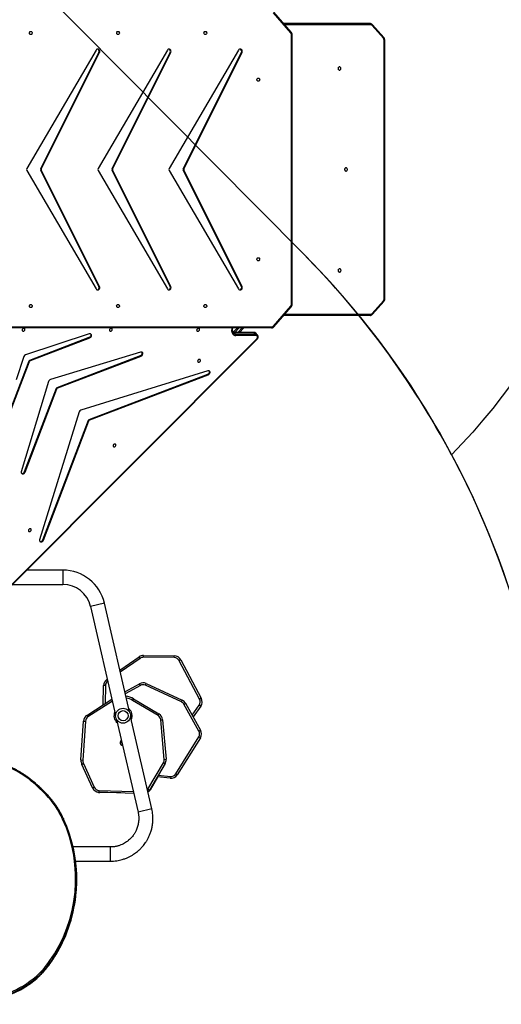
# Model space of a CAD drawing. Units: millimetres. Extents: x 849 to 2928, y 2297 to 3233.
# Drawn here: x 2114 to 2243, y 2511 to 2774 of the extents above; entities that cross this region are included whole.
import ezdxf

# ---------------------------------------------------------------- set-up
doc = ezdxf.new("R2010")
doc.units = ezdxf.units.MM
doc.header["$LTSCALE"] = 200
doc.header["$PDSIZE"] = -1
doc.layers.add('VP-DIM', color=7, linetype='Continuous')
doc.layers.add('VP-HIC', color=6, linetype='Continuous')
doc.layers.add('VP-EQ', color=7, linetype='Continuous', true_color=0x8a3492)
doc.dimstyles.new('ISO-25', dxfattribs={"dimtxt": 2.5, "dimasz": 2.5, "dimexe": 1.25, "dimexo": 0.625, "dimtad": 1, "dimtxsty": 'Standard', "dimcen": 2.5, "dimadec": 0, "dimazin": 0, "dimtfac": 1, "dimtmove": 0, "dimatfit": 3, "dimfxl": 1, "dimarcsym": 0})

# ---------------------------------------------------------------- blocks, each defined once
blk = doc.blocks.new('*D47')
at = {"layer": 'Defpoints', "color": 0}
for p in [(2693.32, 3212.84), (2693.32, 2868.03), (1548.45, 2733.78)]:
    blk.add_point(p, dxfattribs=at)
at = {"layer": 'VP-DIM', "color": 0, "lineweight": -2}
for p, q in [((1548.45, 3142.84), (1548.45, 3232.84)), ((2693.32, 3142.84), (2693.32, 3232.84)), ((1568.45, 3212.84), (2080.89, 3212.84)), ((2673.32, 3212.84), (2160.89, 3212.84))]:
    blk.add_line(p, q, dxfattribs=at)
at = {"layer": 'VP-DIM', "color": 0}
for points in [[(1568.45, 3216.17), (1568.45, 3209.5), (1548.45, 3212.84)], [(2673.32, 3209.5), (2673.32, 3216.17), (2693.32, 3212.84)]]:
    blk.add_solid(points, dxfattribs=at)
at = {"layer": 'VP-DIM', "color": 0, "insert": (2120.89, 3212.84), "char_height": 20, "attachment_point": 5}
blk.add_mtext('1145', dxfattribs=at)
blk = doc.blocks.new('*D48')
at = {"layer": 'Defpoints', "color": 0}
for p in [(2065.19, 3034.84), (1985.22, 2308.28), (2908.34, 2308.28)]:
    blk.add_point(p, dxfattribs=at)
at = {"layer": 'VP-DIM', "color": 0, "lineweight": -2}
for p, q in [((2838.34, 3034.84), (2928.34, 3034.84)), ((2908.34, 3014.84), (2908.34, 2824.04)), ((2908.34, 2328.28), (2908.34, 2750.7)), ((2838.34, 2308.28), (2928.34, 2308.28))]:
    blk.add_line(p, q, dxfattribs=at)
at = {"layer": 'VP-DIM', "color": 0}
for points in [[(2911.67, 3014.84), (2905.01, 3014.84), (2908.34, 3034.84)], [(2905.01, 2328.28), (2911.67, 2328.28), (2908.34, 2308.28)]]:
    blk.add_solid(points, dxfattribs=at)
at = {"layer": 'VP-DIM', "color": 0, "insert": (2908.34, 2787.37), "char_height": 20, "attachment_point": 5, "rotation": 90}
blk.add_mtext('727', dxfattribs=at)
blk = doc.blocks.new('*D49')
at = {"layer": 'Defpoints', "color": 0}
for p in [(2491.82, 3129.42), (2491.82, 2909.16), (1749.95, 2710.88)]:
    blk.add_point(p, dxfattribs=at)
at = {"layer": 'VP-DIM', "color": 0, "lineweight": -2}
for p, q in [((1749.95, 3059.42), (1749.95, 3149.42)), ((2491.82, 3059.42), (2491.82, 3149.42)), ((1769.95, 3129.42), (2084.22, 3129.42)), ((2471.82, 3129.42), (2157.55, 3129.42))]:
    blk.add_line(p, q, dxfattribs=at)
at = {"layer": 'VP-DIM', "color": 0}
for points in [[(1769.95, 3132.75), (1769.95, 3126.08), (1749.95, 3129.42)], [(2471.82, 3126.08), (2471.82, 3132.75), (2491.82, 3129.42)]]:
    blk.add_solid(points, dxfattribs=at)
at = {"layer": 'VP-DIM', "color": 0, "insert": (2120.89, 3129.42), "char_height": 20, "attachment_point": 5}
blk.add_mtext('745', dxfattribs=at)
blk = doc.blocks.new('*D50')
at = {"layer": 'Defpoints', "color": 0}
for p in [(2220.69, 3065.68), (2056.97, 2511.86), (2802.83, 2511.86)]:
    blk.add_point(p, dxfattribs=at)
at = {"layer": 'VP-DIM', "color": 0, "lineweight": -2}
for p, q in [((2732.83, 3065.68), (2822.83, 3065.68)), ((2802.83, 3045.68), (2802.83, 2831.01)), ((2802.83, 2531.86), (2802.83, 2757.68)), ((2732.83, 2511.86), (2822.83, 2511.86))]:
    blk.add_line(p, q, dxfattribs=at)
at = {"layer": 'VP-DIM', "color": 0}
for points in [[(2806.16, 3045.68), (2799.49, 3045.68), (2802.83, 3065.68)], [(2799.49, 2531.86), (2806.16, 2531.86), (2802.83, 2511.86)]]:
    blk.add_solid(points, dxfattribs=at)
at = {"layer": 'VP-DIM', "color": 0, "insert": (2802.83, 2794.35), "char_height": 20, "attachment_point": 5, "rotation": 90}
blk.add_mtext('555', dxfattribs=at)
blk = doc.blocks.new('3430')
at = {"color": 8, "linetype": 'Continuous', "lineweight": 25}
for p, q in [((556.68, 1379.3), (556.68, 1379.29)), ((540.59, 1351.97), (540.59, 1348.17)), ((529.5, 1338), (533.2, 1338.86)), ((530.08, 1332.82), (529.96, 1332.89)), ((530.69, 1332.85), (530.59, 1332.7)), ((543.6, 1333.03), (534.47, 1333.35)), ((543.41, 1333.6), (543.41, 1333.54)), ((527.8, 1328.98), (524.55, 1329.3)), ((540.05, 1309.18), (546.58, 1313.41)), ((518.74, 1312.9), (516.83, 1310.24)), ((541.92, 1305.03), (541.99, 1309.84)), ((532.58, 1304.97), (536.6, 1307.22)), ((541.29, 1303.81), (541.57, 1303.41)), ((532.61, 1297.74), (537.93, 1301.47)), ((542.19, 1283), (545.9, 1283.86)), ((553.3, 1274.17), (553.3, 1277.97)), ((568.18, 1209.12), (497.36, 1209.12)), ((506.49, 1210.6), (505.31, 1209.42)), ((506.16, 1209.42), (507.34, 1210.6)), ((507.72, 1209.42), (507.91, 1209.61)), ((508.1, 1210.34), (508.06, 1209.42)), ((493.96, 1205.78), (471.03, 1205.77)), ((492.13, 1203.08), (491.98, 1203.08)), ((492.13, 1131.05), (491.98, 1131.05)), ((471.05, 1128.37), (493.95, 1128.38)), ((494.21, 1128.08), (471.19, 1128.07))]:
    blk.add_line(p, q, dxfattribs=at)
at = {"color": 7, "linetype": 'Continuous', "lineweight": 25}
for p, q in [((556.68, 1379.05), (556.68, 1379.29)), ((549.57, 1356.98), (549.57, 1356.75)), ((549.86, 1351.97), (540.59, 1351.97)), ((540.59, 1348.17), (550.54, 1348.17)), ((553.08, 1340.69), (553.08, 1340.68)), ((529.5, 1338), (535.21, 1313.25)), ((538.91, 1314.1), (533.2, 1338.86)), ((525.97, 1325.89), (530.16, 1332.96)), ((530.59, 1332.7), (526.4, 1325.64)), ((527.98, 1329.46), (529.96, 1332.89)), ((530.59, 1332.7), (530.16, 1332.96)), ((534.35, 1333.85), (543.61, 1333.53)), ((537.8, 1333.73), (543.41, 1333.6)), ((543.61, 1333.53), (543.6, 1333.03)), ((545.37, 1332.36), (544.91, 1332.15)), ((547.76, 1325.85), (544.91, 1332.15)), ((545.37, 1332.36), (548.2, 1326.09)), ((524.6, 1329.8), (524.55, 1329.3)), ((524.6, 1329.8), (528.08, 1329.45)), ((516.53, 1318.97), (522.7, 1328.87)), ((523.13, 1328.61), (516.95, 1318.71)), ((522.7, 1328.87), (523.13, 1328.61)), ((526.19, 1324.74), (525.7, 1324.7)), ((526.63, 1314.14), (525.7, 1324.7)), ((526.19, 1324.74), (527.13, 1314.19)), ((547.26, 1314.56), (547.99, 1324.94)), ((548.49, 1324.9), (547.76, 1314.53)), ((548.49, 1324.9), (547.99, 1324.94)), ((516.91, 1317.17), (516.47, 1316.93)), ((520.5, 1309.76), (516.47, 1316.93)), ((516.91, 1317.17), (520.93, 1310.01)), ((516.43, 1310.54), (518.47, 1313.38)), ((527.13, 1314.19), (526.63, 1314.14)), ((546.85, 1312.99), (546.58, 1313.41)), ((547.76, 1314.53), (547.26, 1314.56)), ((527.85, 1313.03), (527.6, 1312.6)), ((534.38, 1308.56), (527.6, 1312.6)), ((527.85, 1313.03), (534.64, 1308.99)), ((535.49, 1312.03), (542.19, 1283)), ((545.9, 1283.86), (539.19, 1312.89)), ((546.85, 1312.99), (540.17, 1308.66)), ((516.28, 1308.43), (516.73, 1308.66)), ((521.77, 1298.13), (516.28, 1308.43)), ((516.43, 1310.54), (516.83, 1310.24)), ((516.73, 1308.66), (522.21, 1298.37)), ((521.61, 1309.39), (521.4, 1308.94)), ((531, 1304.46), (521.4, 1308.94)), ((521.61, 1309.39), (531.21, 1304.92)), ((534.64, 1308.99), (534.38, 1308.56)), ((542.49, 1310.17), (542.42, 1305.02)), ((536.72, 1306.71), (532.82, 1304.53)), ((531.21, 1304.92), (531, 1304.46)), ((532.58, 1304.97), (532.82, 1304.53)), ((541.57, 1303.41), (541.41, 1303.3)), ((541.92, 1305.03), (542.42, 1305.02)), ((538.05, 1300.94), (532.9, 1297.33)), ((532.61, 1297.74), (532.9, 1297.33)), ((523.52, 1297.56), (523.51, 1297.06)), ((531.73, 1296.97), (523.51, 1297.06)), ((523.52, 1297.56), (531.73, 1297.47)), ((567.77, 1278.95), (501.42, 1212.52)), ((567.85, 1278.87), (501.5, 1212.44)), ((566.79, 1277.97), (553.3, 1277.97)), ((553.3, 1274.17), (563, 1274.17)), ((558.48, 1266.16), (546.31, 1234.24)), ((558.61, 1266.02), (546.44, 1234.1)), ((548.97, 1231.86), (559.52, 1266.05)), ((558.61, 1266.02), (558.48, 1266.16)), ((563.38, 1247.96), (554.88, 1225.66)), ((563.51, 1247.83), (555.02, 1225.53)), ((557.1, 1223.73), (564.42, 1247.85)), ((563.51, 1247.83), (563.38, 1247.96)), ((546.1, 1234.02), (514.43, 1221.92)), ((546.23, 1233.89), (514.56, 1221.78)), ((546.23, 1233.89), (546.1, 1234.02)), ((546.31, 1234.24), (546.44, 1234.1)), ((568.25, 1234.23), (562.2, 1218.35)), ((568.39, 1234.1), (562.33, 1218.21)), ((514.54, 1220.88), (548.48, 1231.36)), ((554.67, 1225.45), (532.39, 1216.94)), ((554.8, 1225.32), (532.52, 1216.8)), ((554.8, 1225.32), (554.67, 1225.45)), ((554.88, 1225.66), (555.02, 1225.53)), ((514.56, 1221.78), (514.43, 1221.92)), ((532.5, 1215.89), (556.61, 1223.23)), ((563.76, 1217.06), (565.77, 1223.26)), ((532.52, 1216.8), (532.39, 1216.94)), ((561.98, 1218.14), (546.11, 1212.07)), ((546.23, 1211.03), (563.28, 1216.57)), ((562.12, 1218), (546.25, 1211.93)), ((562.12, 1218), (561.98, 1218.14)), ((562.2, 1218.35), (562.33, 1218.21)), ((501.31, 1211.22), (501.3, 1211.23)), ((501.31, 1211.22), (501.71, 1210.82)), ((501.73, 1211.43), (507.06, 1211.43)), ((507.13, 1211.03), (501.79, 1211.03)), ((501.79, 1211.03), (502.2, 1210.63)), ((507.53, 1210.63), (507.13, 1211.03)), ((546.25, 1211.93), (546.11, 1212.07)), ((496.85, 1209.11), (492.23, 1203.78)), ((496.93, 1208.91), (492.31, 1203.58)), ((497.51, 1209.42), (568.17, 1209.42)), ((502.2, 1210.63), (507.53, 1210.63)), ((502.26, 1210.6), (507.6, 1210.6)), ((504.89, 1209.42), (506.07, 1210.6)), ((507.75, 1210.58), (506.58, 1209.42)), ((507.94, 1210.21), (507.9, 1209.42)), ((470.5, 1205.76), (467.47, 1202.34)), ((470.59, 1205.56), (467.55, 1202.14)), ((471.16, 1206.07), (494.22, 1206.08)), ((491.98, 1203.08), (491.98, 1131.05)), ((492.13, 1203.08), (492.13, 1131.05)), ((467.21, 1201.65), (467.23, 1132.48)), ((467.37, 1201.65), (467.39, 1132.48)), ((505.39, 1198.34), (520.95, 1167.22)), ((505.54, 1198.34), (505.39, 1198.34)), ((505.54, 1198.34), (521.1, 1167.22)), ((524.85, 1167.35), (506.3, 1198.99)), ((524.45, 1198.34), (540, 1167.22)), ((524.6, 1198.34), (524.45, 1198.34)), ((524.6, 1198.34), (540.15, 1167.22)), ((543.9, 1167.35), (525.36, 1198.99)), ((543.5, 1198.34), (559.06, 1167.22)), ((543.65, 1198.34), (543.5, 1198.34)), ((543.65, 1198.34), (559.21, 1167.22)), ((562.96, 1167.35), (544.41, 1198.99)), ((520.95, 1166.92), (505.39, 1135.8)), ((521.1, 1166.92), (505.54, 1135.8)), ((506.3, 1135.14), (524.85, 1166.79)), ((520.95, 1167.22), (521.1, 1167.22)), ((521.1, 1166.92), (520.95, 1166.92)), ((540, 1166.92), (524.45, 1135.8)), ((540.15, 1166.92), (524.6, 1135.8)), ((525.36, 1135.14), (543.9, 1166.79)), ((540, 1167.22), (540.15, 1167.22)), ((540.15, 1166.92), (540, 1166.92)), ((559.06, 1166.92), (543.5, 1135.8)), ((559.21, 1166.92), (543.65, 1135.8)), ((544.41, 1135.14), (562.96, 1166.79)), ((559.06, 1167.22), (559.21, 1167.22)), ((559.21, 1166.92), (559.06, 1166.92)), ((505.54, 1135.8), (505.39, 1135.8)), ((524.6, 1135.8), (524.45, 1135.8)), ((543.65, 1135.8), (543.5, 1135.8)), ((467.49, 1131.78), (470.53, 1128.37)), ((467.58, 1131.98), (470.61, 1128.57)), ((492.23, 1130.36), (496.85, 1125.03)), ((492.31, 1130.56), (496.93, 1125.22)), ((471.19, 1128.07), (471.6, 1128.07)), ((471.6, 1128.07), (494.21, 1128.08))]:
    blk.add_line(p, q, dxfattribs=at)
at = {"color": 8, "linetype": 'Continuous', "lineweight": 25, "flags": 128}
for points in [[(553.08, 1340.68), (553.09, 1340.68), (553.1, 1340.67), (553.13, 1340.67), (553.16, 1340.67), (553.2, 1340.68), (553.25, 1340.69), (553.3, 1340.71), (553.36, 1340.73)], [(557.55, 1334.1), (557.55, 1334.1), (557.56, 1334.09), (557.58, 1334.1), (557.61, 1334.11), (557.64, 1334.13), (557.68, 1334.16), (557.72, 1334.19), (557.76, 1334.23)], [(496.93, 1208.91), (496.89, 1208.96), (496.87, 1209), (496.85, 1209.03), (496.84, 1209.06), (496.84, 1209.09), (496.85, 1209.11), (496.85, 1209.11)], [(507.94, 1210.21), (507.94, 1210.23), (507.95, 1210.26), (507.98, 1210.28), (508.01, 1210.3), (508.05, 1210.32), (508.1, 1210.34)], [(470.5, 1205.76), (470.5, 1205.76), (470.49, 1205.74), (470.49, 1205.71), (470.5, 1205.68), (470.52, 1205.64), (470.55, 1205.6), (470.59, 1205.56)], [(492.31, 1203.58), (492.27, 1203.62), (492.25, 1203.66), (492.23, 1203.7), (492.22, 1203.73), (492.22, 1203.76), (492.23, 1203.78), (492.23, 1203.78)], [(467.37, 1201.65), (467.32, 1201.65), (467.28, 1201.65), (467.24, 1201.65), (467.22, 1201.65), (467.21, 1201.65), (467.21, 1201.65)], [(467.47, 1202.34), (467.46, 1202.34), (467.46, 1202.32), (467.46, 1202.29), (467.47, 1202.26), (467.49, 1202.23), (467.52, 1202.19), (467.55, 1202.14)], [(467.39, 1132.48), (467.34, 1132.48), (467.3, 1132.48), (467.27, 1132.48), (467.25, 1132.48), (467.23, 1132.48), (467.23, 1132.48)], [(467.58, 1131.98), (467.54, 1131.94), (467.51, 1131.9), (467.49, 1131.87), (467.48, 1131.83), (467.48, 1131.81), (467.49, 1131.79), (467.49, 1131.78)], [(492.23, 1130.36), (492.23, 1130.36), (492.22, 1130.38), (492.22, 1130.41), (492.23, 1130.44), (492.25, 1130.48), (492.27, 1130.52), (492.31, 1130.56)], [(470.61, 1128.57), (470.58, 1128.53), (470.55, 1128.49), (470.53, 1128.45), (470.52, 1128.42), (470.52, 1128.39), (470.52, 1128.37), (470.53, 1128.37)]]:
    blk.add_lwpolyline(points, dxfattribs=at)
at = {"color": 7, "linetype": 'Continuous', "lineweight": 25, "flags": 128}
for points in [[(559.52, 1266.05), (559.54, 1266.19), (559.53, 1266.32), (559.49, 1266.44), (559.41, 1266.54), (559.31, 1266.6), (559.18, 1266.64), (559.04, 1266.63), (558.9, 1266.59), (558.77, 1266.52), (558.65, 1266.42), (558.55, 1266.3), (558.48, 1266.16)], [(559.49, 1266.45), (559.44, 1266.47), (559.32, 1266.5), (559.18, 1266.5), (559.04, 1266.46), (558.9, 1266.39), (558.78, 1266.28), (558.68, 1266.16), (558.61, 1266.02)], [(561.74, 1263.48), (561.73, 1263.36), (561.75, 1263.26), (561.81, 1263.18), (561.89, 1263.12), (561.99, 1263.1), (562.1, 1263.11), (562.21, 1263.15), (562.32, 1263.22), (562.4, 1263.31), (562.46, 1263.42), (562.49, 1263.53), (562.48, 1263.64), (562.45, 1263.73), (562.38, 1263.81), (562.29, 1263.85), (562.18, 1263.86), (562.06, 1263.83), (561.96, 1263.77), (561.86, 1263.69), (561.79, 1263.59), (561.74, 1263.48)], [(564.42, 1247.85), (564.45, 1247.99), (564.44, 1248.13), (564.39, 1248.25), (564.31, 1248.34), (564.21, 1248.41), (564.08, 1248.44), (563.94, 1248.43), (563.8, 1248.39), (563.67, 1248.32), (563.55, 1248.22), (563.45, 1248.1), (563.38, 1247.96)], [(564.39, 1248.25), (564.34, 1248.27), (564.22, 1248.3), (564.08, 1248.3), (563.94, 1248.26), (563.8, 1248.19), (563.68, 1248.08), (563.58, 1247.96), (563.51, 1247.83)], [(539.86, 1240.84), (539.88, 1240.95), (539.85, 1241.05), (539.8, 1241.13), (539.72, 1241.19), (539.62, 1241.21), (539.51, 1241.21), (539.39, 1241.17), (539.29, 1241.09), (539.21, 1241), (539.15, 1240.89), (539.12, 1240.78), (539.12, 1240.67), (539.16, 1240.58), (539.23, 1240.51), (539.32, 1240.46), (539.43, 1240.46), (539.54, 1240.48), (539.65, 1240.54), (539.75, 1240.62), (539.82, 1240.72), (539.86, 1240.84)], [(514.43, 1221.92), (514.29, 1221.85), (514.17, 1221.75), (514.07, 1221.63), (513.99, 1221.49), (513.95, 1221.35), (513.95, 1221.21), (513.98, 1221.09), (514.05, 1220.98), (514.14, 1220.9), (514.26, 1220.86), (514.39, 1220.85), (514.54, 1220.88)], [(514.56, 1221.78), (514.42, 1221.71), (514.3, 1221.61), (514.2, 1221.49), (514.13, 1221.36), (514.09, 1221.22), (514.08, 1221.08), (514.12, 1220.95), (514.14, 1220.91)], [(517.25, 1218.2), (517.26, 1218.31), (517.24, 1218.41), (517.19, 1218.49), (517.1, 1218.55), (517, 1218.57), (516.89, 1218.57), (516.78, 1218.52), (516.68, 1218.45), (516.59, 1218.36), (516.53, 1218.25), (516.5, 1218.14), (516.51, 1218.03), (516.55, 1217.94), (516.62, 1217.87), (516.71, 1217.82), (516.81, 1217.82), (516.93, 1217.84), (517.04, 1217.9), (517.13, 1217.98), (517.21, 1218.08), (517.25, 1218.2)], [(532.39, 1216.94), (532.25, 1216.87), (532.13, 1216.77), (532.03, 1216.65), (531.96, 1216.51), (531.92, 1216.37), (531.91, 1216.23), (531.95, 1216.11), (532.01, 1216), (532.1, 1215.92), (532.22, 1215.88), (532.36, 1215.87), (532.5, 1215.89)], [(532.52, 1216.8), (532.39, 1216.73), (532.27, 1216.63), (532.17, 1216.51), (532.09, 1216.38), (532.05, 1216.24), (532.05, 1216.1), (532.08, 1215.97), (532.1, 1215.92)], [(501.5, 1212.44), (501.39, 1212.31), (501.31, 1212.16), (501.27, 1212.01), (501.26, 1211.86), (501.29, 1211.72), (501.36, 1211.6), (501.46, 1211.51), (501.58, 1211.45), (501.73, 1211.43)], [(546.11, 1212.07), (545.97, 1212), (545.85, 1211.9), (545.75, 1211.78), (545.68, 1211.64), (545.64, 1211.5), (545.64, 1211.36), (545.67, 1211.23), (545.74, 1211.13), (545.83, 1211.05), (545.95, 1211.01), (546.09, 1211), (546.23, 1211.03)], [(546.25, 1211.93), (546.11, 1211.86), (545.99, 1211.77), (545.88, 1211.64), (545.81, 1211.51), (545.77, 1211.36), (545.77, 1211.23), (545.8, 1211.1), (545.82, 1211.06)], [(497.36, 1209.12), (497.36, 1209.18), (497.37, 1209.23), (497.38, 1209.29), (497.4, 1209.33), (497.42, 1209.37), (497.45, 1209.4), (497.48, 1209.41), (497.51, 1209.42)], [(517.51, 1209.93), (517.52, 1210.04), (517.5, 1210.14), (517.44, 1210.23), (517.36, 1210.28), (517.26, 1210.31), (517.15, 1210.3), (517.04, 1210.26), (516.93, 1210.19), (516.85, 1210.09), (516.79, 1209.99), (516.76, 1209.87), (516.77, 1209.76), (516.8, 1209.67), (516.87, 1209.6), (516.96, 1209.56), (517.07, 1209.55), (517.19, 1209.58), (517.29, 1209.63), (517.39, 1209.72), (517.46, 1209.82), (517.51, 1209.93)], [(540.85, 1209.93), (540.86, 1210.04), (540.84, 1210.14), (540.78, 1210.23), (540.7, 1210.28), (540.6, 1210.31), (540.49, 1210.3), (540.38, 1210.26), (540.27, 1210.19), (540.19, 1210.09), (540.13, 1209.99), (540.1, 1209.87), (540.11, 1209.76), (540.14, 1209.67), (540.21, 1209.6), (540.3, 1209.56), (540.41, 1209.55), (540.52, 1209.58), (540.63, 1209.63), (540.73, 1209.72), (540.8, 1209.82), (540.85, 1209.93)], [(564.19, 1209.93), (564.2, 1210.04), (564.18, 1210.14), (564.12, 1210.23), (564.04, 1210.28), (563.94, 1210.31), (563.83, 1210.3), (563.72, 1210.26), (563.61, 1210.19), (563.53, 1210.09), (563.47, 1209.99), (563.44, 1209.87), (563.45, 1209.76), (563.48, 1209.67), (563.55, 1209.6), (563.64, 1209.56), (563.75, 1209.55), (563.86, 1209.58), (563.97, 1209.63), (564.07, 1209.72), (564.14, 1209.82), (564.19, 1209.93)], [(471.16, 1206.07), (471.14, 1206.06), (471.11, 1206.04), (471.09, 1206.01), (471.07, 1205.98), (471.05, 1205.93), (471.04, 1205.88), (471.03, 1205.82), (471.03, 1205.77)], [(515.2, 1203.14), (515.09, 1203.16), (514.99, 1203.22), (514.91, 1203.3), (514.86, 1203.41), (514.83, 1203.54), (514.84, 1203.66), (514.88, 1203.78), (514.95, 1203.88), (515.04, 1203.95), (515.15, 1203.99), (515.26, 1203.99), (515.36, 1203.95), (515.45, 1203.88), (515.52, 1203.78), (515.56, 1203.66), (515.57, 1203.54), (515.54, 1203.41), (515.49, 1203.3), (515.41, 1203.22), (515.31, 1203.16), (515.2, 1203.14)], [(538.54, 1203.14), (538.43, 1203.16), (538.33, 1203.22), (538.25, 1203.3), (538.2, 1203.41), (538.17, 1203.54), (538.18, 1203.66), (538.22, 1203.78), (538.29, 1203.88), (538.38, 1203.95), (538.49, 1203.99), (538.6, 1203.99), (538.7, 1203.95), (538.79, 1203.88), (538.86, 1203.78), (538.9, 1203.66), (538.91, 1203.54), (538.88, 1203.41), (538.83, 1203.3), (538.75, 1203.22), (538.65, 1203.16), (538.54, 1203.14)], [(561.88, 1203.14), (561.77, 1203.16), (561.67, 1203.22), (561.59, 1203.3), (561.54, 1203.41), (561.51, 1203.54), (561.52, 1203.66), (561.56, 1203.78), (561.63, 1203.88), (561.72, 1203.95), (561.83, 1203.99), (561.94, 1203.99), (562.04, 1203.95), (562.13, 1203.88), (562.2, 1203.78), (562.24, 1203.66), (562.25, 1203.54), (562.22, 1203.41), (562.17, 1203.3), (562.09, 1203.22), (561.99, 1203.16), (561.88, 1203.14)], [(506.3, 1198.99), (506.21, 1199.11), (506.1, 1199.2), (505.97, 1199.25), (505.83, 1199.27), (505.7, 1199.24), (505.57, 1199.17), (505.47, 1199.07), (505.39, 1198.94), (505.34, 1198.8), (505.32, 1198.64), (505.34, 1198.48), (505.39, 1198.34)], [(525.36, 1198.99), (525.27, 1199.11), (525.15, 1199.2), (525.02, 1199.25), (524.89, 1199.27), (524.75, 1199.24), (524.63, 1199.17), (524.52, 1199.07), (524.44, 1198.94), (524.39, 1198.8), (524.37, 1198.64), (524.39, 1198.48), (524.45, 1198.34)], [(544.41, 1198.99), (544.32, 1199.11), (544.2, 1199.2), (544.07, 1199.25), (543.94, 1199.27), (543.8, 1199.24), (543.68, 1199.17), (543.57, 1199.07), (543.49, 1198.94), (543.44, 1198.8), (543.43, 1198.64), (543.45, 1198.48), (543.5, 1198.34)], [(479.3, 1193.64), (479.41, 1193.66), (479.51, 1193.72), (479.6, 1193.8), (479.65, 1193.91), (479.68, 1194.04), (479.67, 1194.16), (479.63, 1194.28), (479.56, 1194.38), (479.46, 1194.45), (479.36, 1194.49), (479.24, 1194.49), (479.14, 1194.45), (479.04, 1194.38), (478.97, 1194.28), (478.93, 1194.16), (478.92, 1194.04), (478.95, 1193.91), (479.01, 1193.8), (479.09, 1193.72), (479.19, 1193.66), (479.3, 1193.64)], [(501.04, 1190.64), (500.93, 1190.66), (500.83, 1190.72), (500.75, 1190.8), (500.7, 1190.91), (500.67, 1191.04), (500.68, 1191.16), (500.72, 1191.28), (500.79, 1191.38), (500.88, 1191.45), (500.99, 1191.49), (501.1, 1191.49), (501.2, 1191.45), (501.29, 1191.38), (501.36, 1191.28), (501.4, 1191.16), (501.41, 1191.04), (501.38, 1190.91), (501.33, 1190.8), (501.25, 1190.72), (501.15, 1190.66), (501.04, 1190.64)], [(477.59, 1166.64), (477.7, 1166.66), (477.8, 1166.72), (477.88, 1166.8), (477.94, 1166.91), (477.96, 1167.04), (477.96, 1167.16), (477.91, 1167.28), (477.84, 1167.38), (477.75, 1167.45), (477.64, 1167.49), (477.53, 1167.49), (477.42, 1167.45), (477.33, 1167.38), (477.26, 1167.28), (477.22, 1167.16), (477.21, 1167.04), (477.24, 1166.91), (477.29, 1166.8), (477.38, 1166.72), (477.48, 1166.66), (477.59, 1166.64)], [(477.93, 1166.89), (477.91, 1166.95), (477.9, 1167.01)], [(501.04, 1142.64), (500.93, 1142.66), (500.83, 1142.72), (500.75, 1142.8), (500.7, 1142.91), (500.67, 1143.04), (500.68, 1143.16), (500.72, 1143.28), (500.79, 1143.38), (500.88, 1143.45), (500.99, 1143.49), (501.1, 1143.49), (501.2, 1143.45), (501.29, 1143.38), (501.36, 1143.28), (501.4, 1143.16), (501.41, 1143.04), (501.38, 1142.91), (501.33, 1142.8), (501.25, 1142.72), (501.15, 1142.66), (501.04, 1142.64)], [(479.32, 1139.64), (479.43, 1139.66), (479.53, 1139.72), (479.62, 1139.8), (479.67, 1139.91), (479.7, 1140.04), (479.69, 1140.16), (479.65, 1140.28), (479.58, 1140.38), (479.48, 1140.45), (479.38, 1140.49), (479.26, 1140.49), (479.16, 1140.45), (479.06, 1140.38), (478.99, 1140.28), (478.95, 1140.16), (478.94, 1140.04), (478.97, 1139.91), (479.02, 1139.8), (479.11, 1139.72), (479.21, 1139.66), (479.32, 1139.64)], [(505.39, 1135.8), (505.34, 1135.66), (505.32, 1135.5), (505.34, 1135.34), (505.39, 1135.19), (505.47, 1135.07), (505.57, 1134.97), (505.7, 1134.9), (505.83, 1134.87), (505.97, 1134.88), (506.1, 1134.94), (506.21, 1135.03), (506.3, 1135.14)], [(524.45, 1135.8), (524.39, 1135.66), (524.37, 1135.5), (524.39, 1135.34), (524.44, 1135.19), (524.52, 1135.07), (524.63, 1134.97), (524.75, 1134.9), (524.89, 1134.87), (525.02, 1134.88), (525.15, 1134.94), (525.27, 1135.03), (525.36, 1135.14)], [(543.5, 1135.8), (543.45, 1135.66), (543.43, 1135.5), (543.44, 1135.34), (543.49, 1135.19), (543.57, 1135.07), (543.68, 1134.97), (543.8, 1134.9), (543.94, 1134.87), (544.07, 1134.88), (544.2, 1134.94), (544.32, 1135.03), (544.41, 1135.14)], [(515.2, 1130.14), (515.09, 1130.16), (514.99, 1130.22), (514.91, 1130.3), (514.86, 1130.41), (514.83, 1130.54), (514.84, 1130.66), (514.88, 1130.78), (514.95, 1130.88), (515.04, 1130.95), (515.15, 1130.99), (515.26, 1130.99), (515.36, 1130.95), (515.45, 1130.88), (515.52, 1130.78), (515.56, 1130.66), (515.57, 1130.54), (515.54, 1130.41), (515.49, 1130.3), (515.41, 1130.22), (515.31, 1130.16), (515.2, 1130.14)], [(538.54, 1130.14), (538.43, 1130.16), (538.33, 1130.22), (538.25, 1130.3), (538.2, 1130.41), (538.17, 1130.54), (538.18, 1130.66), (538.22, 1130.78), (538.29, 1130.88), (538.38, 1130.95), (538.49, 1130.99), (538.6, 1130.99), (538.7, 1130.95), (538.79, 1130.88), (538.86, 1130.78), (538.9, 1130.66), (538.91, 1130.54), (538.88, 1130.41), (538.83, 1130.3), (538.75, 1130.22), (538.65, 1130.16), (538.54, 1130.14)], [(561.88, 1130.14), (561.77, 1130.16), (561.67, 1130.22), (561.59, 1130.3), (561.54, 1130.41), (561.51, 1130.54), (561.52, 1130.66), (561.56, 1130.78), (561.63, 1130.88), (561.72, 1130.95), (561.83, 1130.99), (561.94, 1130.99), (562.04, 1130.95), (562.13, 1130.88), (562.2, 1130.78), (562.24, 1130.66), (562.25, 1130.54), (562.22, 1130.41), (562.17, 1130.3), (562.09, 1130.22), (561.99, 1130.16), (561.88, 1130.14)], [(471.05, 1128.37), (471.06, 1128.31), (471.06, 1128.25), (471.08, 1128.2), (471.09, 1128.15), (471.11, 1128.12), (471.14, 1128.09), (471.16, 1128.07), (471.19, 1128.07)]]:
    blk.add_lwpolyline(points, dxfattribs=at)
at = {"color": 7, "linetype": 'Continuous', "lineweight": 25}
for radius in [2, 1.35]:
    blk.add_circle((537.2, 1313.07), radius, dxfattribs=at)
for centre, radius, start, end in [((575.8, 1365.7), 23.46, 102.6853, 144.6009), ((575.81, 1365.44), 23.49, 102.7105, 144.5757), ((575.8, 1365.4), 23.16, 102.6853, 144.6009), ((588.13, 1356.68), 38.26, 144.6515, 204.639), ((557.2, 1379.35), 0.6, 209.1318, 242.6026), ((588.03, 1356.75), 38.46, 153.1241, 204.6773), ((588.1, 1356.96), 38.53, 154.1008, 179.9674), ((575.06, 1350.7), 23.88, 204.6737, 223.6088), ((531.69, 1331.88), 2, 125.3329, 149.8953), ((531.88, 1331.94), 2, 131.5922, 149.3175), ((543.36, 1331.6), 2, 68.4769, 88.6104), ((543.55, 1331.54), 1.5, 24.2843, 88.0327), ((543.55, 1331.54), 2, 24.2843, 88.0327), ((589.49, 1364.4), 43.78, 223.5683, 231.6804), ((524.4, 1327.81), 2, 84.2843, 148.0327), ((524.4, 1327.81), 1.5, 84.2843, 148.0327), ((576.7, 1348.36), 23.27, 231.8899, 308.1101), ((527.69, 1324.87), 2, 149.4619, 185.0447), ((527.69, 1324.87), 1.5, 149.4842, 185.0447), ((546.49, 1325.04), 1.5, 355.984, 32.6953), ((546.49, 1325.04), 2, 355.984, 31.5668), ((518.22, 1317.91), 2, 147.7727, 209.3175), ((518.22, 1317.91), 1.5, 147.7325, 209.3175), ((537.13, 1320.25), 0.825, 308.3591, 77.6409), ((537.13, 1320.25), 0.795, 358.0327, 76.6112), ((537.13, 1320.25), 0.795, 309.3888, 358.0327), ((528.62, 1314.32), 2, 185.0447, 239.2324), ((528.62, 1314.32), 1.5, 185.0447, 239.2324), ((545.76, 1314.67), 1.5, 302.9335, 355.984), ((545.76, 1314.67), 2, 302.9335, 355.984), ((518.05, 1309.37), 2, 144.2843, 208.0327), ((518.05, 1309.37), 1.5, 144.2843, 208.0327), ((522.24, 1310.75), 2, 209.4619, 245.0447), ((522.24, 1310.75), 1.5, 209.4842, 245.0447), ((537.2, 1313.29), 5.5, 239.2324, 262.3189), ((531.85, 1306.28), 2, 245.0447, 299.2324), ((531.85, 1306.28), 1.5, 245.0447, 299.2324), ((540.42, 1305.05), 1.5, 305.0447, 359.2324), ((540.42, 1305.05), 2, 305.0447, 359.2324), ((523.54, 1299.06), 2, 207.7727, 269.3175), ((523.54, 1299.06), 1.5, 207.7325, 269.3175), ((531.75, 1298.97), 1.5, 269.4842, 305.0447), ((531.75, 1298.97), 2, 269.4619, 305.0447), ((553.3, 1285.57), 11.4, 193, 270), ((553.3, 1285.57), 7.6, 193, 270), ((545.96, 1234.37), 0.375, 291.462, 338.603), ((546.09, 1234.24), 0.375, 291.462, 338.603), ((548.24, 1232.09), 0.768, 287.9799, 342.0628), ((554.53, 1225.8), 0.375, 291.462, 338.603), ((554.67, 1225.67), 0.375, 291.462, 338.603), ((556.37, 1223.96), 0.767, 287.7505, 342.3145), ((561.85, 1218.49), 0.375, 291.462, 338.603), ((561.98, 1218.35), 0.375, 291.462, 338.603), ((563.03, 1217.3), 0.77, 288.7586, 341.3065), ((502.17, 1211.3), 0.466, 163.5392, 215.4558), ((507.51, 1211.3), 0.466, 163.5392, 215.4558), ((507.1, 1210.42), 1.01, 354.9559, 91.8479), ((497.36, 1208.55), 0.569, 90.8794, 140.2435), ((471.03, 1205.18), 0.59, 90.7195, 139.2988), ((492.89, 1203.09), 0.758, 139.9603, 180.5719), ((468.12, 1201.66), 0.746, 139.1076, 180.5069), ((506.1, 1198.65), 0.634, 104.8576, 209.3719), ((525.15, 1198.65), 0.634, 104.8576, 209.3719), ((544.2, 1198.65), 0.634, 104.8576, 209.3719), ((480.08, 1194.07), 0.472, 158.0183, 201.9817), ((480.08, 1194.07), 0.472, 158.0182, 201.9818), ((478.37, 1167.07), 0.472, 158.0182, 201.9818), ((520.65, 1167.07), 0.34, 333.7983, 26.2017), ((520.8, 1167.07), 0.34, 333.7983, 26.2017), ((524.36, 1167.07), 0.563, 330.155, 29.845), ((539.7, 1167.07), 0.34, 333.7983, 26.2017), ((539.85, 1167.07), 0.34, 333.7983, 26.2017), ((543.41, 1167.07), 0.563, 330.155, 29.845), ((558.75, 1167.07), 0.34, 333.7983, 26.2017), ((558.9, 1167.07), 0.34, 333.7983, 26.2017), ((562.47, 1167.07), 0.563, 330.155, 29.845), ((480.1, 1140.07), 0.472, 158.0182, 201.9818), ((506.1, 1135.49), 0.634, 150.6281, 255.1424), ((525.15, 1135.49), 0.634, 150.6281, 255.1424), ((544.2, 1135.49), 0.634, 150.6281, 255.1424), ((468.14, 1132.47), 0.746, 179.5319, 220.936), ((492.89, 1131.05), 0.758, 179.4281, 220.0397), ((471.06, 1128.96), 0.59, 220.7465, 269.3324)]:
    blk.add_arc(centre, radius, start, end, dxfattribs=at)
at = {"color": 8, "linetype": 'Continuous', "lineweight": 25}
for centre, radius, start, end in [((588.81, 1356.64), 39.31, 144.8294, 154.1427), ((588.85, 1356.39), 39.36, 144.8331, 153.1943), ((561.98, 1330.29), 0.427, 293.6946, 326.8722), ((537.2, 1313.09), 2.43, 154.4342, 231.5658), ((537.2, 1313.09), 2.43, 334.4342, 51.5658), ((537.2, 1313.29), 5, 239.2324, 260.1399), ((501.77, 1211.7), 0.666, 225.9566, 271.7508), ((519.82, 1230.81), 25.94, 224.8267, 225.0706), ((502.18, 1211.3), 0.666, 225.9566, 271.7508), ((507.15, 1210.19), 0.839, 45.8487, 91.5275), ((502.27, 1210.69), 0.093, 221.3582, 268.2068), ((507.54, 1209.73), 0.905, 68.0515, 90.6689), ((507.6, 1210.69), 0.0933, 221.3972, 267.5572)]:
    blk.add_arc(centre, radius, start, end, dxfattribs=at)
at = {"color": 7, "linetype": 'Continuous', "lineweight": 25}
for points, knots in [([(570.65, 1388.59), (570.5, 1388.56), (570.08, 1388.46), (569.38, 1388.27), (568.56, 1388.02), (567.75, 1387.74), (566.95, 1387.43), (566.16, 1387.09), (565.39, 1386.73), (564.63, 1386.33), (563.88, 1385.91), (563.15, 1385.47), (562.44, 1385), (561.75, 1384.5), (561.08, 1383.98), (560.43, 1383.44), (559.8, 1382.87), (559.19, 1382.29), (558.6, 1381.68), (558.04, 1381.05), (557.5, 1380.4), (557.05, 1379.81), (556.78, 1379.44), (556.68, 1379.3)], [0, 0, 0, 0, 0.026256, 0.07586, 0.125466, 0.175071, 0.224675, 0.274279, 0.323882, 0.373485, 0.423087, 0.472687, 0.522287, 0.571886, 0.621485, 0.671081, 0.720677, 0.770272, 0.819866, 0.869458, 0.919049, 0.968639, 1, 1, 1, 1]), ([(556.68, 1379.3), (556.57, 1379.14), (556.24, 1378.67), (555.73, 1377.89), (555.14, 1376.95), (554.58, 1375.99), (554.05, 1375.01), (553.67, 1374.28), (553.48, 1373.87), (553.44, 1373.79)], [0, 0, 0, 0, 0.091721, 0.265363, 0.439007, 0.612649, 0.78629, 0.959929, 1, 1, 1, 1]), ([(540.59, 1351.97), (540.3, 1351.96), (539.73, 1351.95), (538.91, 1351.85), (538.14, 1351.71), (537.34, 1351.5), (536.53, 1351.23), (535.73, 1350.89), (535.03, 1350.52), (534.4, 1350.14), (533.86, 1349.77), (533.4, 1349.41), (533, 1349.07), (532.65, 1348.74), (532.3, 1348.39), (531.94, 1347.98), (531.55, 1347.51), (531.15, 1346.95), (530.74, 1346.31), (530.35, 1345.58), (529.99, 1344.76), (529.67, 1343.84), (529.41, 1342.83), (529.27, 1341.88), (529.21, 1341.04), (529.2, 1340.31), (529.24, 1339.56), (529.33, 1338.78), (529.44, 1338.27), (529.5, 1338)], [0, 0, 0, 0, 0.042458, 0.082704, 0.121131, 0.157682, 0.203416, 0.245758, 0.284713, 0.320282, 0.352463, 0.381258, 0.406665, 0.428762, 0.451854, 0.478421, 0.508463, 0.541981, 0.578972, 0.619439, 0.66338, 0.710793, 0.761678, 0.816037, 0.850329, 0.885872, 0.922667, 0.960709, 1, 1, 1, 1]), ([(533.2, 1338.86), (533.17, 1339.01), (533.1, 1339.31), (533.04, 1339.75), (533.01, 1340.18), (533, 1340.59), (533.01, 1341.07), (533.07, 1341.6), (533.17, 1342.17), (533.31, 1342.72), (533.48, 1343.23), (533.67, 1343.7), (533.87, 1344.1), (534.06, 1344.45), (534.27, 1344.78), (534.53, 1345.14), (534.85, 1345.54), (535.24, 1345.96), (535.72, 1346.4), (536.25, 1346.81), (536.83, 1347.18), (537.45, 1347.49), (538.01, 1347.72), (538.5, 1347.88), (538.89, 1347.98), (539.29, 1348.06), (539.71, 1348.12), (540.14, 1348.16), (540.44, 1348.17), (540.59, 1348.17)], [0, 0, 0, 0, 0.033959, 0.066699, 0.098221, 0.128525, 0.157608, 0.203358, 0.245722, 0.284697, 0.326993, 0.364412, 0.396951, 0.42461, 0.451919, 0.484226, 0.521539, 0.563858, 0.611181, 0.663506, 0.710936, 0.76184, 0.816218, 0.844707, 0.874039, 0.904254, 0.935406, 0.967481, 1, 1, 1, 1]), ([(553.08, 1340.68), (553.15, 1340.54), (553.33, 1340.14), (553.66, 1339.49), (554.08, 1338.73), (554.53, 1337.99), (555, 1337.26), (555.5, 1336.55), (556.02, 1335.85), (556.58, 1335.17), (557.08, 1334.59), (557.42, 1334.24), (557.55, 1334.1)], [0, 0, 0, 0, 0.05761, 0.166402, 0.275199, 0.383999, 0.4928, 0.601604, 0.710411, 0.819219, 0.92803, 1, 1, 1, 1]), ([(557.55, 1334.1), (557.69, 1333.95), (558.1, 1333.52), (558.8, 1332.83), (559.65, 1332.02), (560.52, 1331.24), (561.36, 1330.53), (561.91, 1330.09), (562.15, 1329.89)], [0, 0, 0, 0, 0.098918, 0.286253, 0.473594, 0.660937, 0.848281, 1, 1, 1, 1]), ([(562.15, 1329.89), (562.27, 1329.8), (562.61, 1329.54), (563.18, 1329.12), (563.88, 1328.65), (564.6, 1328.2), (565.33, 1327.78), (566.08, 1327.39), (566.84, 1327.02), (567.62, 1326.68), (568.41, 1326.37), (569.21, 1326.09), (570.02, 1325.83), (570.84, 1325.61), (571.66, 1325.41), (572.5, 1325.25), (573.34, 1325.11), (574.19, 1325), (575.03, 1324.93), (575.89, 1324.88), (576.74, 1324.87), (577.59, 1324.89), (578.44, 1324.93), (579.29, 1325.01), (580.13, 1325.12), (580.97, 1325.26), (581.81, 1325.43), (582.64, 1325.62), (583.46, 1325.85), (584.27, 1326.11), (585.07, 1326.39), (585.85, 1326.71), (586.63, 1327.05), (587.39, 1327.42), (588.14, 1327.81), (588.87, 1328.24), (589.58, 1328.69), (590.28, 1329.16), (590.83, 1329.57), (591.15, 1329.82), (591.25, 1329.89)], [0, 0, 0, 0, 0.014318, 0.041355, 0.068393, 0.095432, 0.122472, 0.149512, 0.176552, 0.203593, 0.230635, 0.257677, 0.284719, 0.311762, 0.338805, 0.365848, 0.392892, 0.419936, 0.44698, 0.474024, 0.501068, 0.528112, 0.555157, 0.582201, 0.609245, 0.63629, 0.663334, 0.690378, 0.717421, 0.744465, 0.771508, 0.798551, 0.825593, 0.852636, 0.879677, 0.906719, 0.933759, 0.9608, 0.987839, 1, 1, 1, 1]), ([(526.4, 1325.64), (526.39, 1325.64), (526.36, 1325.66), (526.28, 1325.71), (526.16, 1325.77), (526.05, 1325.84), (525.98, 1325.88), (525.97, 1325.89), (525.97, 1325.89)], [0, 0, 0, 0, 0.033535, 0.14136, 0.35602, 0.57068, 0.78534, 1, 1, 1, 1]), ([(548.2, 1326.09), (548.19, 1326.09), (548.18, 1326.08), (548.11, 1326.04), (547.99, 1325.98), (547.87, 1325.92), (547.79, 1325.87), (547.76, 1325.85), (547.76, 1325.85)], [0, 0, 0, 0, 0.214097, 0.428188, 0.642458, 0.857143, 0.995277, 1, 1, 1, 1]), ([(516.53, 1318.97), (516.53, 1318.97), (516.54, 1318.97), (516.61, 1318.92), (516.72, 1318.85), (516.83, 1318.78), (516.91, 1318.73), (516.94, 1318.71), (516.95, 1318.71)], [0, 0, 0, 0, 0.214666, 0.429332, 0.643998, 0.858665, 0.975013, 1, 1, 1, 1]), ([(520.93, 1310.01), (520.93, 1310.01), (520.89, 1309.99), (520.81, 1309.94), (520.7, 1309.88), (520.59, 1309.82), (520.51, 1309.77), (520.5, 1309.77), (520.5, 1309.76)], [0, 0, 0, 0, 0.033535, 0.14136, 0.35602, 0.57068, 0.78534, 1, 1, 1, 1]), ([(521.77, 1298.13), (521.77, 1298.13), (521.78, 1298.14), (521.86, 1298.18), (521.97, 1298.24), (522.09, 1298.3), (522.17, 1298.35), (522.2, 1298.36), (522.21, 1298.37)], [0, 0, 0, 0, 0.214666, 0.429332, 0.643998, 0.858665, 0.975013, 1, 1, 1, 1]), ([(531.73, 1297.47), (531.73, 1297.46), (531.73, 1297.42), (531.73, 1297.33), (531.73, 1297.2), (531.73, 1297.07), (531.73, 1296.98), (531.73, 1296.97), (531.73, 1296.97)], [0, 0, 0, 0, 0.033535, 0.14136, 0.35602, 0.57068, 0.78534, 1, 1, 1, 1]), ([(501.42, 1212.52), (501.4, 1212.5), (501.33, 1212.43), (501.24, 1212.3), (501.16, 1212.14), (501.11, 1211.97), (501.09, 1211.8), (501.1, 1211.63), (501.14, 1211.48), (501.2, 1211.34), (501.27, 1211.27), (501.3, 1211.24)], [0, 0, 0, 0, 0.068887, 0.188831, 0.309453, 0.430531, 0.551609, 0.671824, 0.790126, 0.905794, 1, 1, 1, 1]), ([(501.7, 1210.83), (501.7, 1210.83), (501.74, 1210.78), (501.83, 1210.72), (501.96, 1210.65), (502.11, 1210.61), (502.21, 1210.6), (502.26, 1210.6)], [0, 0, 0, 0, 0.0360029, 0.2794672, 0.5210348, 0.7631481, 1, 1, 1, 1]), ([(507.73, 1210.79), (507.75, 1210.78), (507.79, 1210.74), (507.85, 1210.65), (507.91, 1210.51), (507.94, 1210.36), (507.94, 1210.26), (507.94, 1210.21)], [0, 0, 0, 0, 0.080749, 0.327447, 0.570668, 0.805852, 1, 1, 1, 1]), ([(497.51, 1209.42), (497.47, 1209.42), (497.38, 1209.41), (497.24, 1209.38), (497.09, 1209.31), (496.96, 1209.22), (496.89, 1209.15), (496.85, 1209.11)], [0, 0, 0, 0, 0.143214, 0.361149, 0.578944, 0.797525, 1, 1, 1, 1]), ([(507.6, 1210.6), (507.63, 1210.6), (507.7, 1210.6), (507.8, 1210.58), (507.87, 1210.56), (507.89, 1210.55)], [0, 0, 0, 0, 0.244936, 0.749853, 1, 1, 1, 1]), ([(471.16, 1206.07), (471.13, 1206.06), (471.04, 1206.06), (470.89, 1206.03), (470.74, 1205.96), (470.61, 1205.87), (470.53, 1205.8), (470.5, 1205.76)], [0, 0, 0, 0, 0.142872, 0.362412, 0.581852, 0.801872, 1, 1, 1, 1]), ([(492.23, 1203.78), (492.21, 1203.75), (492.15, 1203.68), (492.08, 1203.54), (492.02, 1203.38), (491.98, 1203.22), (491.98, 1203.12), (491.98, 1203.08)], [0, 0, 0, 0, 0.143367, 0.375232, 0.60833, 0.84297, 1, 1, 1, 1]), ([(467.47, 1202.34), (467.44, 1202.32), (467.38, 1202.24), (467.31, 1202.11), (467.24, 1201.95), (467.21, 1201.79), (467.21, 1201.69), (467.21, 1201.65)], [0, 0, 0, 0, 0.1430741, 0.3737868, 0.6055723, 0.8387075, 1, 1, 1, 1]), ([(467.23, 1132.48), (467.23, 1132.44), (467.24, 1132.35), (467.26, 1132.19), (467.33, 1132.02), (467.4, 1131.89), (467.47, 1131.81), (467.49, 1131.78)], [0, 0, 0, 0, 0.1405586, 0.3755443, 0.6111065, 0.8466538, 1, 1, 1, 1]), ([(491.98, 1131.05), (491.98, 1131.02), (491.98, 1130.92), (492.01, 1130.77), (492.07, 1130.6), (492.15, 1130.46), (492.21, 1130.39), (492.23, 1130.36)], [0, 0, 0, 0, 0.1403835, 0.3771076, 0.6145378, 0.8520566, 1, 1, 1, 1]), ([(470.53, 1128.37), (470.55, 1128.34), (470.61, 1128.28), (470.74, 1128.19), (470.89, 1128.11), (471.04, 1128.07), (471.14, 1128.07), (471.19, 1128.07)], [0, 0, 0, 0, 0.139701, 0.36577, 0.590821, 0.8139, 1, 1, 1, 1])]:
    blk.add_open_spline(points, degree=3, knots=knots, dxfattribs=at)
blk = doc.blocks.new('3430 2D')
at = {"layer": 'VP-EQ', "color": 0}
blk.add_lwpolyline([(2593.28, 3010.86), (2300.27, 3010.73, 0.195362), (2230.53, 2982.41, 0.204563), (2107.74, 3034.84), (2022.64, 3034.84, 0.286134), (1870.01, 2939.7), (1832.93, 2902.72, 0.081789), (1800.67, 2857.87), (1648.45, 2857.87, 0.414214), (1548.45, 2757.87), (1548.45, 2709.69, 0.414214), (1648.45, 2609.69), (1713.86, 2609.69, 0.266162), (1795.64, 2396.15), (1839.74, 2360.14, 0.241171), (2044.75, 2316.12), (2085.87, 2327.14, 0.159395), (2205.65, 2405.26, 0.331545), (2312.73, 2548.99), (2312.73, 2579.81, 0.216504), (2364.05, 2692.78), (2364.05, 2725.21), (2593.32, 2725.21, 0.414214)], format="xyb", dxfattribs=at)
at = {"rotation": 180}
blk.add_blockref('3430', (2678.65, 3900.85), dxfattribs=at)

msp = doc.modelspace()

# ---------------------------------------------------------------- linework, layer by layer
at = {"layer": 'VP-HIC', "color": 6}
msp.add_lwpolyline([(1782.97, 2776.16, -0.000327), (1782.97, 2776.38), (1782.97, 2782.35, -0.199267), (1832.93, 2902.72), (1870.01, 2939.7, -0.286134), (2022.64, 3034.84), (2107.74, 3034.84, -0.414214), (2277.74, 2864.84), (2277.74, 2776.38, -0.196015), (2229.29, 2657.52, 0.072929), (2189.67, 2711.23), (2117.28, 2784.25, 0.430998)], format="xyb", close=True, dxfattribs=at)
at = {"layer": 'VP-HIC', "color": 2}
msp.add_lwpolyline([(2229.29, 2657.52, -0.300224), (2205.65, 2405.26, 0.331545), (2312.73, 2548.99), (2312.73, 2628.09, 0.103146), (2300.23, 2688.03, 0.158773), (2329.01, 2776.38), (2329.01, 2783.01, 0.206847), (2281.79, 2892.26), (2274.19, 2899.41, -0.051253), (2277.74, 2864.84), (2277.74, 2776.38, -0.196015)], format="xyb", close=True, dxfattribs=at)
at = {"layer": 'VP-HIC', "color": 5}
msp.add_lwpolyline([(1839.74, 2360.14), (1795.64, 2396.15, -0.294872), (1718.91, 2633.64), (1731.73, 2681.67, -0.579049), (2117.28, 2784.25), (2189.67, 2711.23, -0.575922), (2085.87, 2327.14), (2044.75, 2316.12, -0.241171)], format="xyb", close=True, dxfattribs=at)
at = {"layer": 'VP-HIC', "color": 6}
msp.add_lwpolyline([(2229.29, 2657.52), (2229.29, 2657.52, -0.196015)], format="xyb", dxfattribs=at)
msp.add_lwpolyline([(2229.29, 2657.52), (2229.29, 2657.52, -0.196015)], format="xyb", dxfattribs=at)
msp.add_lwpolyline([(2229.29, 2657.52), (2229.29, 2657.52, -0.196015)], format="xyb", dxfattribs=at)

# ---------------------------------------------------------------- block references
at = {"layer": 'VP-EQ', "color": 0}
msp.add_blockref('3430 2D', (0, 0), dxfattribs=at)

# ---------------------------------------------------------------- dimensions: what is measured, and where the dimension line sits
at = {"layer": 'VP-DIM', "color": 0}
dim = msp.add_linear_dim(base=(2693.32, 3212.84), p1=(1548.45, 2733.78), p2=(2693.32, 2868.03), dimstyle='ISO-25', override={"dimtxt": 20, "dimasz": 20, "dimexe": 20, "dimexo": 50, "dimgap": 10, "dimtad": 0, "dimdec": 0, "dimzin": 1, "dimadec": 2, "dimfxl": 70, "dimfxlon": 1, "dimtzin": 1}, dxfattribs=at)
dim.commit()
dim.dimension.update_dxf_attribs({"geometry": '*D47', "text_midpoint": (2120.89, 3212.84)})
dim = msp.add_linear_dim(base=(2491.82, 3129.42), p1=(1749.95, 2710.88), p2=(2491.82, 2909.16), text='745', dimstyle='ISO-25', override={"dimtxt": 20, "dimasz": 20, "dimexe": 20, "dimexo": 50, "dimgap": 10, "dimtad": 0, "dimdec": 0, "dimzin": 1, "dimadec": 2, "dimfxl": 70, "dimfxlon": 1, "dimtzin": 1}, dxfattribs=at)
dim.commit()
dim.dimension.update_dxf_attribs({"geometry": '*D49', "text_midpoint": (2120.89, 3129.42)})
dim = msp.add_linear_dim(base=(2802.83, 2511.86), p1=(2220.69, 3065.68), p2=(2056.97, 2511.86), angle=90, text='555', dimstyle='ISO-25', override={"dimtxt": 20, "dimasz": 20, "dimexe": 20, "dimexo": 50, "dimgap": 10, "dimtad": 0, "dimdec": 0, "dimzin": 1, "dimadec": 2, "dimfxl": 70, "dimfxlon": 1, "dimtzin": 1}, dxfattribs=at)
dim.commit()
dim.dimension.update_dxf_attribs({"geometry": '*D50', "text_midpoint": (2802.83, 2794.35), "dimtype": 160})
dim = msp.add_linear_dim(base=(2908.34, 2308.28), p1=(2065.19, 3034.84), p2=(1985.22, 2308.28), angle=90, dimstyle='ISO-25', override={"dimtxt": 20, "dimasz": 20, "dimexe": 20, "dimexo": 50, "dimgap": 10, "dimtad": 0, "dimdec": 0, "dimzin": 1, "dimadec": 2, "dimfxl": 70, "dimfxlon": 1, "dimtzin": 1}, dxfattribs=at)
dim.commit()
dim.dimension.update_dxf_attribs({"geometry": '*D48', "text_midpoint": (2908.34, 2787.37), "dimtype": 160})

doc.saveas('drawing.dxf')
